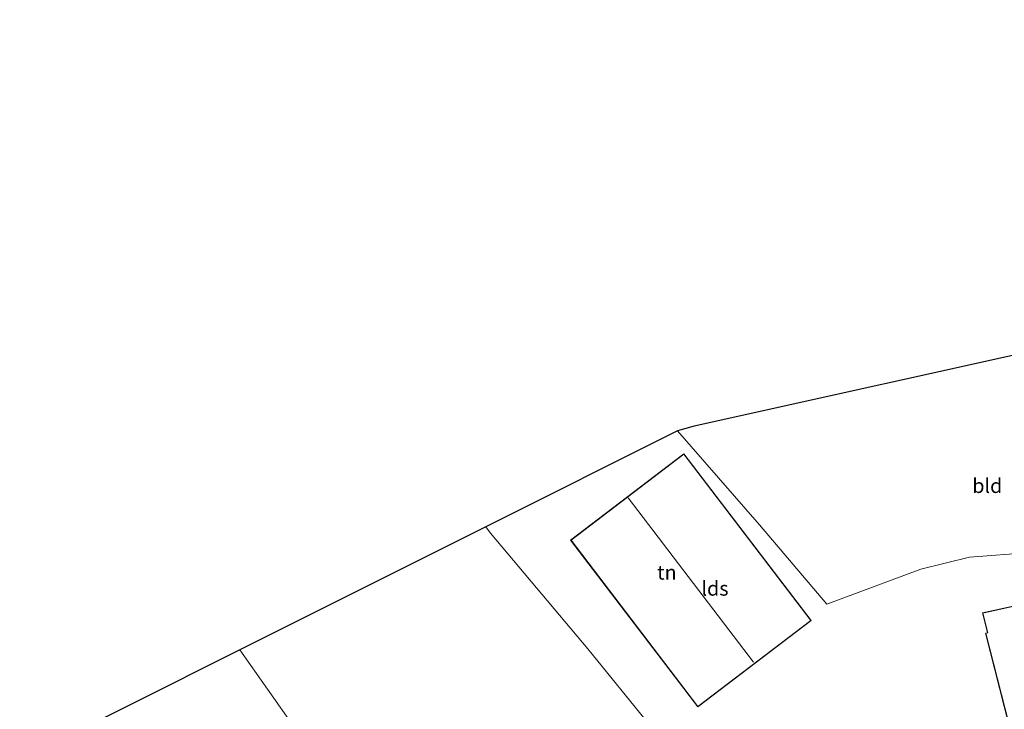
# Model space of a CAD drawing. Units: metres. Extents: x 69998 to 80006, y 412499 to 418751.
# Drawn here: x 78465 to 78635, y 412720 to 412840 of the extents above; entities that cross this region are included whole.
import ezdxf
from ezdxf.enums import TextEntityAlignment as Align

# ---------------------------------------------------------------- set-up
doc = ezdxf.new("R2010")
doc.units = ezdxf.units.M
for name, color, linetype, lineweight in [('B-ME-IE-GRONDWERKLIJN-GROND_INGERICHT-GV-B6', 253, 'Continuous', 18), ('B-ME-IE-GRONDWERKLIJN-GROND_NIETINGERICHT-GV-B6', 253, 'Continuous', 18), ('B-ME-KG-KADASTRAAL-DAKRAND-L-B1', 13, 'Continuous', 18), ('B-ME-KG-KADASTRAAL-NOKLIJN-L-B1', 13, 'Continuous', 18), ('B-ME-OG-BEBOUWING-GV-B6', 173, 'Continuous', 18)]:
    doc.layers.add(name, color=color, linetype=linetype, lineweight=lineweight)
doc.layers.add('B-ME-KG-KADASTRAAL-OPNAMEDTMGRENS-L-B1', color=10, linetype='Continuous')
doc.styles.add('NLCS-ISO', font='NLCS-ISO.TTF')

msp = doc.modelspace()

# ---------------------------------------------------------------- linework, layer by layer
at = {"layer": 'B-ME-IE-GRONDWERKLIJN-GROND_INGERICHT-GV-B6'}
for points in [[(78647.151, 412783.98, 0.479), (78654.999, 412775.396, 0.368), (78672.171, 412755.964, 0.102), (78675.585, 412750.86, 0.159), (78665.267, 412749.672, 0.084), (78650.663, 412748.374, 0.025), (78629.372, 412746.76, -0.066), (78620.926, 412744.723, -0.105), (78604.658, 412738.643, 0.093), (78593.028, 412752.348, 0.165), (78578.828, 412768.612, 0.222), (78581.694, 412769.43, 0.357), (78647.151, 412783.98, 0.479)], [(78573.994, 412717.77, 0.149), (78563.347, 412730.927, 0.155), (78546.489, 412750.932, 0.049), (78545.688, 412752.029, 0.023), (78578.828, 412768.612, 0.222), (78593.028, 412752.348, 0.165), (78604.658, 412738.643, 0.093), (78620.926, 412744.723, -0.105), (78629.372, 412746.76, -0.066), (78650.663, 412748.374, 0.025)], [(78560.352, 412749.698, 0.208), (78582.358, 412720.853, 0.208), (78601.963, 412735.809, 0.208), (78579.957, 412764.655, 0.208), (78560.352, 412749.698, 0.208)], [(78636.174, 412717.739, 0.382), (78644.661, 412719.707, 0.326), (78640.769, 412735.448, -0.109), (78640.499, 412735.41, -0.012), (78639.49, 412738.895, -0.073), (78631.581, 412737.149, -0.064), (78632.467, 412733.708, 0.102), (78632.129, 412733.653, 0.101), (78636.174, 412717.739, 0.382)], [(78506.71, 412649.52, 0.201), (78465.043, 412711.674, 0.296), (78503.133, 412730.735, 0.188), (78517.461, 412710.346, 0.246), (78532.904, 412686.877, 0.169), (78544.099, 412670.919, 0.145), (78548.51, 412664.578, 0.088), (78543.986, 412662.944, 0.056), (78531.13, 412658.082, 0.094), (78506.71, 412649.52, 0.201)]]:
    msp.add_polyline3d(points, dxfattribs=at)
at = {"layer": 'B-ME-IE-GRONDWERKLIJN-GROND_NIETINGERICHT-GV-B6'}
msp.add_polyline3d([(78548.51, 412664.578, 0.088), (78544.099, 412670.919, 0.145), (78532.904, 412686.877, 0.169), (78517.461, 412710.346, 0.246), (78503.133, 412730.735, 0.188), (78545.688, 412752.029, 0.023), (78546.489, 412750.932, 0.049), (78563.347, 412730.927, 0.155), (78573.994, 412717.77, 0.149), (78576.028, 412713.19, 0.25), (78576.153, 412709.716, 0.255), (78574.287, 412704.379, 0.296), (78573.756, 412699.619, 0.275), (78574.116, 412693.629, 0.365), (78575.504, 412687.278, 0.472), (78578.084, 412680.099, 0.551), (78579.966, 412675.419, 0.53), (78579.062, 412675.105, 0.747), (78578.238, 412675.765, 0.691), (78577.29, 412675.709, 0.585), (78575.001, 412674.612, 0.385), (78559.261, 412668.461, 0.164), (78548.51, 412664.578, 0.088)], dxfattribs=at)
at = {"layer": 'B-ME-KG-KADASTRAAL-DAKRAND-L-B1'}
for points in [[(78560.422, 412749.689, 4.597), (78582.368, 412720.923, 4.597), (78601.893, 412735.818, 4.573), (78579.947, 412764.585, 4.573), (78560.422, 412749.689, 4.597)], [(78636.21, 412717.798, 3.675), (78644.601, 412719.745, 3.615), (78640.73, 412735.392, 3.605), (78640.463, 412735.354, 3.605), (78639.455, 412738.836, 2.616), (78631.643, 412737.111, 2.657), (78632.529, 412733.668, 3.614), (78632.19, 412733.613, 3.48), (78636.21, 412717.798, 3.675)]]:
    msp.add_polyline3d(points, dxfattribs=at)
at = {"layer": 'B-ME-KG-KADASTRAAL-NOKLIJN-L-B1'}
msp.add_line((78592.004, 412728.587, 8.883), (78570.272, 412757.024, 8.883), dxfattribs=at)
at = {"layer": 'B-ME-KG-KADASTRAAL-OPNAMEDTMGRENS-L-B1'}
msp.add_polyline3d([(78818.366, 412839.773, 0.465), (78718.62, 412799.866, 0.185), (78651.466, 412784.939, 0.227), (78649.877, 412784.586, -1.03), (78648.868, 412784.362, -1.03), (78647.151, 412783.98, 0.479), (78581.694, 412769.43, 0.357), (78578.828, 412768.612, 0.222), (78545.688, 412752.029, 0.023), (78503.133, 412730.735, 0.188), (78465.043, 412711.674, 0.296)], dxfattribs=at)
at = {"layer": 'B-ME-OG-BEBOUWING-GV-B6'}
msp.add_polyline3d([(78601.963, 412735.809, 0.208), (78582.358, 412720.853, 0.208), (78560.352, 412749.698, 0.208), (78579.957, 412764.655, 0.208), (78601.963, 412735.809, 0.208)], dxfattribs=at)

# ---------------------------------------------------------------- texts
at = {"layer": 'B-ME-IE-GRONDWERKLIJN-GROND_INGERICHT-GV-B6', "ltscale": 0.2, "style": 'NLCS-ISO'}
for s, p in [('bld', (78632.4225, 412759.134)), ('tn', (78576.9964, 412744.1426))]:
    msp.add_text(s, height=2.5, dxfattribs=at).set_placement(p, align=Align.MIDDLE_CENTER)
at = {"layer": 'B-ME-OG-BEBOUWING-GV-B6', "ltscale": 0.2, "style": 'NLCS-ISO'}
msp.add_text('lds', height=2.5, dxfattribs=at).set_placement((78585.3186, 412741.3648), align=Align.MIDDLE_CENTER)

doc.saveas('drawing.dxf')
